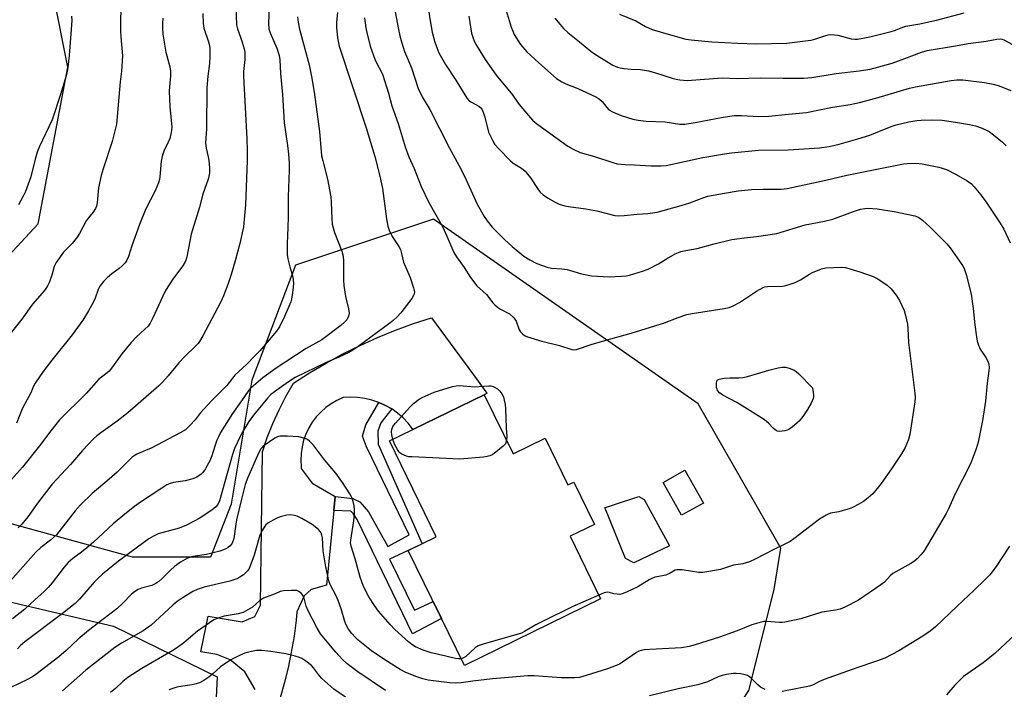
# Model space of a CAD drawing. Units: inches. Extents: x 1249769 to 1255769, y 561452 to 565452.
# Drawn here: x 1252871 to 1253194, y 563359 to 563579 of the extents above; entities that cross this region are included whole.
import ezdxf

# ---------------------------------------------------------------- set-up
doc = ezdxf.new("R2010")
doc.units = ezdxf.units.IN
doc.header["$MEASUREMENT"] = 0
for name, color, linetype in [('BLDG-Footprint', 5, 'Continuous'), ('CULTRL-Pad', 6, 'Continuous'), ('NTRL-Trees', 3, 'Continuous'), ('TRANS-Non Street Sidewalk', 7, 'Continuous'), ('TRANS-Road', 130, 'Continuous'), ('Undefined', 1, 'Continuous')]:
    doc.layers.add(name, color=color, linetype=linetype)

msp = doc.modelspace()

# ---------------------------------------------------------------- linework, layer by layer
at = {"layer": 'BLDG-Footprint', "elevation": 442.4}
msp.add_lwpolyline([(1253023.24, 563455.66), (1253032.73, 563436.23), (1253043.24, 563441.36), (1253050.69, 563426.09), (1253052.57, 563427.01), (1253059.35, 563413.12), (1253051.39, 563409.24), (1253061.41, 563388.72), (1253016.71, 563366.9), (1252998.33, 563404.55), (1253007.49, 563409.02), (1252992.13, 563440.48)], close=True, dxfattribs=at)
at = {"layer": 'CULTRL-Pad'}
for points in [[(1253095.11, 563420.14), (1253087.92, 563416.11), (1253081.89, 563426.86), (1253089.08, 563430.89)], [(1253084.01, 563406.14), (1253072.27, 563400.57), (1253069.57, 563401.96), (1253062.79, 563418.63), (1253063.36, 563418.81), (1253065.66, 563419.56), (1253073.93, 563422.25), (1253075.67, 563421.26)]]:
    msp.add_lwpolyline(points, close=True, dxfattribs=at)
at = {"layer": 'NTRL-Trees'}
msp.add_lwpolyline([(1252781.77, 563251.51), (1252749.5, 563239.97), (1252735.22, 563249.78), (1252723.85, 563255.91), (1252704.2, 563269.11), (1252661.95, 563348.9), (1252638.89, 563387.83), (1252641.48, 563411.41), (1252643.74, 563431.02), (1252661.84, 563435.55), (1252692.01, 563427.25), (1252757.63, 563412.92), (1252824.76, 563397.83), (1252901.69, 563379.73), (1252935.63, 563363.14), (1252934.13, 563331.46), (1252873.03, 563305.06)], close=True, dxfattribs=at)
for points in [[(1252847.5, 563480.05, 0), (1252876.91, 563511.73, 0), (1252886.72, 563563.02, 0), (1252876.91, 563612.04, 0), (1252849, 563641.46, 0)], [(1252836.18, 563269.61, 0), (1252879.93, 563290.73, 0), (1252910.1, 563289.98, 0), (1252939.51, 563294.5, 0), (1252953.09, 563320.15, 0), (1252965.16, 563349.56, 0), (1252995.33, 563353.33, 0), (1253041.34, 563350.32, 0), (1253070, 563343.53, 0), (1253098.66, 563341.27, 0), (1253109.97, 563358.61, 0), (1253118.27, 563391.8, 0), (1253120.53, 563405.38, 0), (1253093.4, 563452.67, 0), (1253006.64, 563513.24, 0), (1252961.39, 563498.15, 0), (1252947.06, 563460.44, 0), (1252940.27, 563419.71, 0), (1252933.48, 563402.36, 0), (1252907.83, 563402.36, 0), (1252864.09, 563414.43, 0)]]:
    msp.add_polyline3d(points, dxfattribs=at)
at = {"layer": 'TRANS-Non Street Sidewalk'}
msp.add_lwpolyline([(1252992.89, 563450.98), (1252989.28, 563446.44), (1252988.33, 563443.73), (1252988.48, 563439.43), (1253002.91, 563406.78), (1252998.34, 563404.54), (1252992.2, 563401.74), (1253000.37, 563384.98), (1253006.47, 563387.88), (1253009.2, 563382.28), (1252999.75, 563377.26), (1252981.61, 563414.72), (1252980.27, 563416.69), (1252979.5, 563417.47), (1252973.88, 563417.68), (1252974.34, 563422.24), (1252980.15, 563421.57), (1252982.46, 563420.57), (1252985.33, 563417.23), (1252991.59, 563405.85), (1252998.64, 563409.7), (1252984.66, 563438.53), (1252983.35, 563442.06), (1252984.37, 563445.76), (1252988.64, 563453.14), (1252990.82, 563452.16)], close=True, dxfattribs=at)
at = {"layer": 'TRANS-Road'}
msp.add_polyline3d([(1252948.14, 563358.98, 0), (1252944.75, 563364.74, 0), (1252939.94, 563368.69, 0), (1252935.49, 563370.49, 0), (1252930.24, 563371.31, 0), (1252932.74, 563383.03, 0), (1252943.81, 563381.18, 0), (1252947.97, 563382.89, 0), (1252949.91, 563386.6, 0), (1252950.46, 563436.91, 0), (1252952.07, 563441.59, 0), (1252953.9, 563446.19, 0), (1252955.94, 563450.71, 0), (1252958.19, 563455.12, 0), (1252960.64, 563459.42, 0), (1252965.93, 563462.82, 0), (1252971.35, 563466.03, 0), (1252976.88, 563469.04, 0), (1252982.52, 563471.84, 0), (1252988.26, 563474.43, 0), (1252994.09, 563476.81, 0), (1253000, 563478.97, 0), (1253005.98, 563480.91, 0), (1253021.22, 563460.1, 0), (1253023.75, 563456.65, 0), (1253024.15, 563456.11, 0), (1253023.24, 563455.66, 0), (1252999.86, 563444.25, 0), (1252999.75, 563444.43, 0), (1252998.28, 563446.31, 0), (1252996.63, 563448.04, 0), (1252994.83, 563449.6, 0), (1252992.89, 563450.98, 0), (1252990.82, 563452.16, 0), (1252988.64, 563453.14, 0), (1252986.38, 563453.9, 0), (1252984.06, 563454.45, 0), (1252981.7, 563454.76, 0), (1252979.31, 563454.84, 0), (1252976.93, 563454.7, 0), (1252974.93, 563453.8, 0), (1252973.03, 563452.71, 0), (1252971.25, 563451.44, 0), (1252969.61, 563449.98, 0), (1252968.12, 563448.38, 0), (1252966.8, 563446.62, 0), (1252965.67, 563444.75, 0), (1252964.73, 563442.77, 0), (1252964, 563440.7, 0), (1252963.48, 563438.57, 0), (1252963.17, 563436.4, 0), (1252963.09, 563434.21, 0), (1252963.23, 563432.02, 0), (1252963.22, 563431.48, 0), (1252964.51, 563429.75, 0), (1252966.82, 563426.67, 0), (1252974.34, 563422.24, 0), (1252973.88, 563417.68, 0), (1252971.45, 563393.16, 0), (1252966.44, 563391.81, 0), (1252964.13, 563389.69, 0), (1252961.77, 563384.41, 0), (1252961.53, 563381.77, 0), (1252960.85, 563376.51, 0), (1252959.97, 563371.28, 0), (1252958.89, 563366.09, 0), (1252957.62, 563360.94, 0), (1252956.15, 563355.85, 0)], dxfattribs=at)
at = {"layer": 'Undefined'}
for points, elevation in [([(1252993.53, 563584.15), (1252995, 563575.96), (1252995.55, 563573.36), (1252996.11, 563571.35), (1252997.11, 563568.21), (1252999.39, 563562.84), (1253001.62, 563556.03), (1253002.85, 563553.38), (1253005.37, 563549.14), (1253011.73, 563536.76), (1253015.63, 563529.52), (1253017.34, 563526.07), (1253020.95, 563518.12), (1253023.2, 563514.08), (1253024.18, 563512.63), (1253025.87, 563510.56), (1253029.89, 563506.59), (1253032.42, 563504.22), (1253036.23, 563501.14), (1253038.15, 563499.87), (1253040.48, 563498.65), (1253043.84, 563497.43), (1253045.27, 563497.19), (1253048.72, 563496.93), (1253050.4, 563496.71), (1253051.51, 563496.43), (1253055.1, 563495.27), (1253058.37, 563494.69), (1253064.16, 563494.31), (1253068.29, 563494.52), (1253069.76, 563494.66), (1253070.91, 563494.88), (1253075.1, 563496.19), (1253077.03, 563496.87), (1253080.38, 563498.57), (1253083.06, 563500.22), (1253085.86, 563501.82), (1253086.91, 563502.34), (1253087.7, 563502.61), (1253089.33, 563502.96), (1253093.02, 563503.56), (1253098.62, 563505.12), (1253104.4, 563506.6), (1253108.56, 563507.15), (1253112.5, 563507.51), (1253119.19, 563508.56), (1253128.51, 563511.37), (1253134.81, 563512.62), (1253137.54, 563513.24), (1253144, 563515.66), (1253146.69, 563516.5), (1253148.03, 563516.73), (1253149.1, 563516.83), (1253152.14, 563516.65), (1253157.73, 563515.7), (1253164.46, 563514.29), (1253165.3, 563514.02), (1253165.81, 563513.76), (1253166.98, 563512.87), (1253169.4, 563510.67), (1253174.9, 563505.17), (1253176.01, 563503.84), (1253179.06, 563499.49), (1253180.04, 563498.02), (1253180.59, 563497.01), (1253181.3, 563495.13), (1253182.96, 563488.66), (1253183.58, 563483.98), (1253184.11, 563478.56), (1253184.66, 563474.6), (1253184.93, 563473.21), (1253185.36, 563471.88), (1253185.9, 563470.6), (1253187.76, 563467.81), (1253188.39, 563466.65), (1253188.74, 563465.67), (1253188.83, 563464.61), (1253188.76, 563463.5), (1253188.15, 563459.41), (1253187.65, 563453.5), (1253186.7, 563447.18), (1253185.21, 563440.08), (1253184.55, 563437.88), (1253183.08, 563433.83), (1253182.52, 563432.5), (1253177.74, 563423.12), (1253175.52, 563418.28), (1253174.69, 563416.73), (1253167.56, 563404.5), (1253166.48, 563403.13), (1253165.26, 563401.88), (1253164.4, 563401.12), (1253163.17, 563400.33), (1253157.28, 563396.98), (1253156.42, 563396.27), (1253154.49, 563394.18), (1253153.36, 563393.28), (1253145.94, 563388.31), (1253141.51, 563385.98), (1253139.95, 563385.33), (1253138.4, 563384.96), (1253133.94, 563384.31), (1253127.05, 563382.2), (1253121.86, 563381.08), (1253120.99, 563380.98), (1253120.11, 563380.98), (1253115.79, 563381.33), (1253114.94, 563381.28), (1253114.1, 563381.11), (1253111.05, 563380.17), (1253106.22, 563378.19), (1253100.4, 563376.17), (1253092.45, 563373.63), (1253090.47, 563373.09), (1253087.93, 563372.69), (1253077.52, 563372.13), (1253075.83, 563371.99), (1253074.73, 563371.81), (1253073.93, 563371.54), (1253073.17, 563371.14), (1253068.61, 563367.93), (1253067.6, 563367.33), (1253066.55, 563366.82), (1253063.62, 563365.77), (1253056.7, 563363.54), (1253054.44, 563362.94), (1253052.82, 563362.76), (1253048.48, 563362.85), (1253039.56, 563363.43), (1253037.53, 563363.47), (1253031.24, 563362.87), (1253025.97, 563362.51), (1253019.52, 563361.77), (1253015.68, 563361.2), (1253013.81, 563361.06), (1253011.81, 563361.19), (1253004.89, 563362.04), (1253003.06, 563362.47), (1253001.15, 563363.11), (1252997.55, 563364.52), (1252995.62, 563365.52), (1252990.59, 563368.73), (1252986.22, 563371.68), (1252981.94, 563375.11), (1252980.91, 563376.11), (1252979.78, 563377.4), (1252978.73, 563378.75), (1252977.95, 563380.22), (1252977.55, 563381.28), (1252976.34, 563385.43), (1252975.37, 563388.13), (1252974.7, 563389.72), (1252972.76, 563393.42), (1252972.28, 563394.62), (1252971.29, 563399.16), (1252970.92, 563401.21), (1252970.45, 563404.47), (1252970.18, 563408.73), (1252970.01, 563409.56), (1252969.72, 563410.34), (1252969.43, 563410.81), (1252968.84, 563411.44), (1252966.79, 563413.12), (1252965.54, 563413.91), (1252963.43, 563415.02), (1252961.83, 563415.79), (1252961, 563416.05), (1252959.6, 563416.22), (1252958.47, 563416.16), (1252956.3, 563415.58), (1252954.99, 563415.02), (1252952.24, 563413.48), (1252951.58, 563412.96), (1252951.23, 563412.54), (1252950.36, 563411.11), (1252949.65, 563409.56), (1252947.75, 563403.08), (1252946.36, 563399.26), (1252945.98, 563398.48), (1252945.55, 563397.85), (1252944.84, 563397.08), (1252944.23, 563396.57), (1252943.05, 563395.82), (1252942.06, 563395.31), (1252939.82, 563394.51), (1252931.35, 563392.5), (1252929.06, 563391.83), (1252927.65, 563391.1), (1252924.51, 563389.17), (1252922.53, 563387.83), (1252921.2, 563386.78), (1252915.29, 563381.24), (1252913.96, 563380.1), (1252911.38, 563378.27), (1252904.22, 563374.13), (1252902.1, 563372.71), (1252892.54, 563365.27), (1252884.87, 563358.59)], 440), ([(1253004.65, 563584.07), (1253005.46, 563578.27), (1253006.15, 563574.53), (1253007, 563571.22), (1253008.35, 563567.73), (1253010.54, 563563.97), (1253013.93, 563558.78), (1253016.83, 563553.95), (1253017.64, 563552.75), (1253018.19, 563552.16), (1253018.85, 563551.67), (1253021.46, 563550.25), (1253022.11, 563549.7), (1253022.45, 563549.27), (1253022.91, 563548.29), (1253023.36, 563546.98), (1253024.27, 563543.13), (1253024.67, 563541.78), (1253026.01, 563538.95), (1253026.72, 563537.73), (1253027.86, 563536.38), (1253031.81, 563532.34), (1253032.75, 563531.64), (1253035.51, 563529.92), (1253036.65, 563528.95), (1253038.44, 563526.73), (1253040.91, 563522.94), (1253041.62, 563522.11), (1253042.61, 563521.16), (1253043.96, 563520.18), (1253046.47, 563518.8), (1253047.77, 563518.19), (1253049.71, 563517.55), (1253050.84, 563517.33), (1253056.58, 563516.56), (1253060.11, 563515.95), (1253066.03, 563514.43), (1253067.15, 563514.34), (1253069.12, 563514.38), (1253073.37, 563514.84), (1253076.88, 563515.03), (1253079.94, 563515.51), (1253087.87, 563517.71), (1253090.64, 563518.61), (1253095.25, 563520.34), (1253096.59, 563520.74), (1253098.3, 563521.1), (1253102.04, 563521.78), (1253106.48, 563522.47), (1253110.89, 563522.97), (1253114.76, 563523.11), (1253120.67, 563523.09), (1253122.59, 563523.3), (1253135.24, 563526.04), (1253142.15, 563527.65), (1253160.77, 563531.38), (1253161.93, 563531.48), (1253164.84, 563531.54), (1253166.82, 563531.4), (1253172.32, 563530.28), (1253174.82, 563529.47), (1253177.97, 563527.87), (1253181.58, 563525.77), (1253183.01, 563524.79), (1253183.94, 563523.85), (1253186.12, 563521.16), (1253187.81, 563518.85), (1253192.43, 563511.94), (1253193.6, 563509.9), (1253195.75, 563505.46)], 438), ([(1252952.69, 563582.89), (1252952.48, 563577.37), (1252952.57, 563575.68), (1252953.01, 563574.33), (1252955.22, 563569.31), (1252955.96, 563566.84), (1252956.21, 563565.44), (1252956.47, 563560.95), (1252957.06, 563554.13), (1252957.61, 563544.81), (1252958.69, 563537.34), (1252959.01, 563534.53), (1252959.22, 563531.75), (1252959.28, 563529.23), (1252958.91, 563520.7), (1252958.97, 563514.01), (1252958.87, 563510.47), (1252958.6, 563505.27), (1252958.63, 563501.59), (1252958.84, 563500.17), (1252959.43, 563497.63), (1252960.51, 563494.33), (1252960.72, 563492.22), (1252960.62, 563490.78), (1252960.29, 563488.42), (1252960.03, 563486.95), (1252959.79, 563486.13), (1252957.76, 563481.25), (1252956.06, 563477.91), (1252955.16, 563476.44), (1252949.62, 563470.08), (1252948.05, 563468.41), (1252945.42, 563465.72), (1252941.45, 563462.11), (1252938.78, 563458.72), (1252933.93, 563453.77), (1252930.08, 563449.55), (1252928.4, 563447.4), (1252926.66, 563445.53), (1252925.21, 563444.17), (1252923.48, 563443.1), (1252914.22, 563438.25), (1252909.32, 563436.17), (1252908.44, 563435.64), (1252907.81, 563435.13), (1252902.87, 563430.26), (1252900.19, 563427.92), (1252894.64, 563423.28), (1252890.85, 563419.58), (1252889.11, 563417.59), (1252882.94, 563409.74), (1252881.02, 563407.98), (1252877.81, 563405.51), (1252876.19, 563403.97), (1252862.77, 563388.89)], 448), ([(1252930.93, 563580.65), (1252931.02, 563577.36), (1252931.31, 563575.9), (1252932.78, 563571.4), (1252933.1, 563570.12), (1252933.22, 563569.01), (1252933.27, 563566.43), (1252933.17, 563564.23), (1252932.55, 563560.08), (1252932.24, 563556.44), (1252932.1, 563543), (1252931.84, 563538.18), (1252931.99, 563536.46), (1252932.71, 563533.61), (1252932.91, 563532.44), (1252933.09, 563530.07), (1252933.08, 563528.29), (1252932.65, 563526.37), (1252930.93, 563521.37), (1252929.82, 563517.18), (1252927.14, 563508.28), (1252926.64, 563505.96), (1252925.71, 563500.87), (1252925.38, 563499.77), (1252925.05, 563498.99), (1252924.31, 563497.8), (1252921.11, 563493.58), (1252918.74, 563489.86), (1252917.8, 563488), (1252914.58, 563480.9), (1252913.62, 563479.11), (1252912.98, 563478.18), (1252911.85, 563477), (1252909.05, 563474.55), (1252907.43, 563472.78), (1252904.42, 563469.08), (1252901.31, 563464.79), (1252900.22, 563463.42), (1252899.58, 563462.82), (1252897.69, 563461.42), (1252896.73, 563460.61), (1252892.63, 563456.03), (1252883.98, 563447.39), (1252881.06, 563443.86), (1252877.4, 563438.91), (1252871.76, 563431.85), (1252864.53, 563423.66)], 452), ([(1252904.06, 563582.23), (1252903.89, 563578.17), (1252903.95, 563575.03), (1252904.04, 563573.03), (1252904.56, 563566.77), (1252904.23, 563561.74), (1252903.83, 563558.26), (1252902.62, 563544.37), (1252901.24, 563538.74), (1252898.24, 563529.77), (1252897.6, 563527.52), (1252896.7, 563523.46), (1252896.43, 563519.9), (1252896.26, 563518.56), (1252896.03, 563517.51), (1252895.74, 563516.73), (1252895, 563515.51), (1252893.46, 563513.7), (1252892.7, 563512.64), (1252890.53, 563508.55), (1252889.76, 563507.32), (1252888.11, 563505.27), (1252885.2, 563502.36), (1252882.82, 563498.96), (1252882.19, 563497.65), (1252881.39, 563494.84), (1252880.63, 563492.66), (1252880.05, 563491.34), (1252879.32, 563490.22), (1252878.3, 563488.94), (1252875.04, 563485.36), (1252871.54, 563480.42), (1252866.75, 563474.37)], 456), ([(1252975.09, 563581.01), (1252974.75, 563577.8), (1252974.81, 563576.09), (1252975.1, 563572.68), (1252975.66, 563569.95), (1252984.49, 563543.16), (1252987.34, 563533.82), (1252989.05, 563527.27), (1252989.89, 563523.26), (1252991.16, 563513.31), (1252991.58, 563510.97), (1252992.08, 563509.65), (1252993.06, 563507.58), (1252995.25, 563504.23), (1252995.75, 563503.24), (1252996.12, 563501.99), (1252996.74, 563499.1), (1252998.94, 563494.06), (1253000.09, 563490.7), (1253000.3, 563489.86), (1253000.34, 563489.3), (1253000.15, 563488.44), (1252999.44, 563487.23), (1252995.92, 563482.56), (1252994.59, 563481.05), (1252993.35, 563479.94), (1252992.27, 563479.1), (1252981.89, 563471.42), (1252980.19, 563470.27), (1252978.86, 563469.55), (1252975.52, 563467.97), (1252971.22, 563466.11), (1252961.26, 563461.32), (1252958.99, 563459.9), (1252954.43, 563456.6), (1252953.27, 563455.69), (1252952.11, 563454.56), (1252947.51, 563448.9), (1252946.05, 563446.84), (1252945.02, 563445.24), (1252943.87, 563443.24), (1252942.29, 563440.06), (1252941.38, 563438.01), (1252940.69, 563436.02), (1252936.46, 563420.81), (1252935.91, 563419.65), (1252935.25, 563418.86), (1252933.88, 563417.8), (1252929.78, 563415.08), (1252928.15, 563414.16), (1252925.6, 563412.91), (1252923.15, 563411.94), (1252916.32, 563410.01), (1252914.74, 563409.32), (1252913.27, 563408.35), (1252903.33, 563401.02), (1252898.07, 563396.78), (1252896.51, 563395.42), (1252895.3, 563394.15), (1252890.48, 563388.58), (1252889.02, 563387.17), (1252884.95, 563383.87), (1252872.55, 563374.59), (1252871.16, 563373.46), (1252870.16, 563372.29)], 444), ([(1252941.75, 563582.91), (1252942.01, 563576.95), (1252942.33, 563575.61), (1252943.35, 563572.91), (1252943.88, 563571.28), (1252944.5, 563569.08), (1252944.69, 563567.95), (1252944.72, 563565.58), (1252944.33, 563561.68), (1252944.29, 563560.12), (1252945.42, 563539.58), (1252945.49, 563535.89), (1252945.47, 563532.44), (1252944.98, 563517.94), (1252944.24, 563510.75), (1252943.05, 563505.19), (1252941.54, 563499.51), (1252940.27, 563495.08), (1252939.15, 563491.78), (1252937.76, 563488.1), (1252936.81, 563486.11), (1252930.9, 563474.97), (1252929.87, 563473.15), (1252929.38, 563472.49), (1252928.62, 563471.67), (1252924.88, 563468.08), (1252923.11, 563466.06), (1252919.62, 563461.85), (1252917.7, 563459.72), (1252916.49, 563458.52), (1252906.31, 563449.69), (1252902.89, 563447.03), (1252897.44, 563443.19), (1252896.13, 563442.14), (1252895.1, 563441.15), (1252891.52, 563437.39), (1252887.5, 563432.72), (1252881.51, 563426.33), (1252877.05, 563420.56), (1252873.58, 563415.6), (1252871.61, 563413.18), (1252870.43, 563412.04)], 450), ([(1253030.12, 563582.69), (1253032.07, 563576.18), (1253032.57, 563574.82), (1253033.05, 563573.76), (1253035.12, 563570.5), (1253037.25, 563568.07), (1253041.11, 563564.46), (1253046.97, 563559.39), (1253048.7, 563558.27), (1253049.99, 563557.57), (1253053.92, 563556.08), (1253060.08, 563553.23), (1253061.05, 563552.6), (1253061.9, 563551.85), (1253063.4, 563549.79), (1253064.08, 563549.11), (1253065.28, 563548.43), (1253068.14, 563547.24), (1253072.02, 563546.02), (1253073.72, 563545.66), (1253076.35, 563545.38), (1253082.59, 563545.16), (1253087.35, 563544.4), (1253088.98, 563544.42), (1253092.43, 563544.9), (1253101.64, 563546.71), (1253105.28, 563547.17), (1253107.58, 563547.25), (1253113.31, 563546.93), (1253116.59, 563546.96), (1253123.05, 563547.68), (1253128.97, 563548.19), (1253137.42, 563549.98), (1253143.29, 563550.86), (1253146.31, 563551.44), (1253151.72, 563552.92), (1253162.67, 563556.14), (1253164.68, 563556.66), (1253176.37, 563558.75), (1253178.21, 563558.96), (1253180.24, 563558.87), (1253187.33, 563558.05), (1253190.1, 563557.53), (1253191.76, 563557.01), (1253195.91, 563555.37)], 434), ([(1253067.63, 563580.49), (1253073, 563578.25), (1253076.17, 563576.38), (1253078.34, 563575.44), (1253083.56, 563573.84), (1253089.4, 563572.23), (1253091.13, 563571.98), (1253097.93, 563571.36), (1253106.41, 563570.94), (1253112.37, 563570.75), (1253122.47, 563570.99), (1253130.32, 563571.88), (1253131.67, 563572.24), (1253135.22, 563573.4), (1253136.08, 563573.62), (1253136.94, 563573.74), (1253138.07, 563573.69), (1253139.19, 563573.52), (1253143.59, 563572.34), (1253144.74, 563572.21), (1253145.61, 563572.25), (1253149.69, 563573.02), (1253156.66, 563574.71), (1253158.16, 563575.17), (1253160.51, 563576.14), (1253161.55, 563576.48), (1253166.12, 563577.25), (1253171.57, 563578.44), (1253180.69, 563580.92)], 430), ([(1252962.04, 563579.55), (1252962.17, 563577.84), (1252962.64, 563575.55), (1252965.8, 563563.83), (1252966.58, 563560.02), (1252967.41, 563554.87), (1252969.16, 563541.93), (1252969.89, 563533.97), (1252970.25, 563532.3), (1252971.83, 563526.3), (1252972.92, 563520.55), (1252973.05, 563518.82), (1252973.21, 563513.3), (1252973.41, 563511.59), (1252974.08, 563508.9), (1252976.53, 563502.68), (1252976.99, 563501.1), (1252977.12, 563499.46), (1252977.07, 563493.19), (1252977.16, 563491.48), (1252977.73, 563487.84), (1252978.68, 563483.86), (1252978.9, 563482.44), (1252978.73, 563481.4), (1252978.16, 563480.21), (1252977.44, 563479.4), (1252976.19, 563478.32), (1252969.98, 563473.68), (1252964.88, 563470.78), (1252954.97, 563464.35), (1252950.65, 563461.14), (1252947.52, 563458.62), (1252946.47, 563457.67), (1252945.76, 563456.78), (1252943.66, 563453.64), (1252940.66, 563449.48), (1252936.78, 563443.23), (1252936.15, 563442.04), (1252935.59, 563440.7), (1252934.87, 563438.73), (1252933.86, 563435.56), (1252933.2, 563433.98), (1252932.42, 563432.4), (1252931.82, 563431.39), (1252930.96, 563430.2), (1252930.35, 563429.61), (1252928.97, 563428.65), (1252927.67, 563428.08), (1252925.16, 563427.43), (1252921.3, 563426.83), (1252920.23, 563426.52), (1252919.17, 563426.06), (1252917.46, 563425.06), (1252910.48, 563420.39), (1252908.56, 563419), (1252905.35, 563416.48), (1252901.52, 563413.26), (1252895.07, 563407.33), (1252892.89, 563405.46), (1252891.11, 563404), (1252888.27, 563401.9), (1252886.79, 563400.63), (1252885.43, 563399.14), (1252881.5, 563393.91), (1252880.2, 563392.43), (1252878.82, 563391.03), (1252875.94, 563388.47), (1252872.55, 563385.3), (1252868.53, 563382.2)], 446), ([(1252917.83, 563579.09), (1252917.69, 563577.4), (1252917.67, 563575.75), (1252917.86, 563573.85), (1252918.83, 563568.03), (1252920.11, 563563.21), (1252920.39, 563561.8), (1252920.38, 563560.2), (1252919.97, 563556.59), (1252919.94, 563555.18), (1252920.17, 563550.12), (1252920.73, 563543.36), (1252920.58, 563541.67), (1252920.09, 563539.71), (1252919.58, 563538.49), (1252918.12, 563535.49), (1252917.68, 563534.18), (1252917.33, 563532.26), (1252916.87, 563527.1), (1252916.71, 563526.26), (1252916.38, 563525.17), (1252915.36, 563522.49), (1252912.3, 563516.61), (1252910.13, 563511.49), (1252907.63, 563504.43), (1252906.58, 563500.94), (1252905.93, 563499.51), (1252905.48, 563498.86), (1252904.53, 563497.92), (1252903.47, 563497.04), (1252901.06, 563495.27), (1252899.6, 563493.98), (1252898.42, 563492.81), (1252897.19, 563491.29), (1252896.59, 563490.15), (1252895.65, 563487.33), (1252895.1, 563486.06), (1252893.48, 563483.12), (1252891.55, 563480.13), (1252888.11, 563475.33), (1252881.4, 563467), (1252878.61, 563463.24), (1252875.92, 563459.42), (1252875.39, 563458.41), (1252874.5, 563456.29), (1252871.84, 563451.23), (1252869.84, 563446.29)], 454), ([(1252887.85, 563579.82), (1252887.95, 563578.39), (1252887.7, 563573.98), (1252887.15, 563566.88), (1252886.53, 563562.18), (1252886.07, 563560.18), (1252884.31, 563554.06), (1252881.48, 563545.75), (1252877.3, 563536.8), (1252876.62, 563535.2), (1252875.96, 563532.9), (1252874.54, 563527.13), (1252872.74, 563522.29), (1252872.02, 563520.72), (1252870.53, 563517.93)], 458), ([(1252983.96, 563579.21), (1252984.37, 563575.94), (1252984.8, 563573.92), (1252985.92, 563569.65), (1252987.34, 563565.72), (1252988.03, 563564.24), (1252989.39, 563561.67), (1252989.93, 563560.43), (1252991.79, 563554.55), (1252992.93, 563550.41), (1252994.98, 563544.61), (1252997.27, 563536.89), (1252998.5, 563533.69), (1253000.26, 563529.88), (1253002.57, 563523.96), (1253005.05, 563518.64), (1253009.66, 563510.65), (1253010.98, 563507.69), (1253012.56, 563503.77), (1253013.3, 563502.27), (1253014.18, 563500.82), (1253016.68, 563497.34), (1253018.68, 563494.05), (1253020.8, 563491.39), (1253024.01, 563488.51), (1253026.09, 563485.77), (1253026.67, 563485.13), (1253027.56, 563484.38), (1253028.52, 563483.72), (1253031.5, 563482.2), (1253032.75, 563481.1), (1253033.27, 563480.44), (1253033.68, 563479.72), (1253034.65, 563476.9), (1253035.11, 563476.24), (1253035.93, 563475.46), (1253036.64, 563474.98), (1253037.42, 563474.62), (1253042.15, 563473.16), (1253047.88, 563471.81), (1253051.96, 563470.51), (1253052.74, 563470.4), (1253053.53, 563470.5), (1253058.32, 563472.09), (1253062.83, 563473.48), (1253071.44, 563475.85), (1253082.4, 563479.28), (1253086.86, 563481), (1253089.65, 563481.94), (1253091.38, 563482.29), (1253101.91, 563483.9), (1253103.62, 563484.26), (1253104.92, 563484.79), (1253106.91, 563485.85), (1253112.48, 563489.6), (1253114.77, 563490.82), (1253115.31, 563491), (1253116.09, 563491.12), (1253121.08, 563491.3), (1253122.2, 563491.49), (1253123.57, 563491.86), (1253125.17, 563492.47), (1253126.99, 563493.31), (1253129.91, 563495.2), (1253130.93, 563495.72), (1253133.86, 563496.91), (1253135.26, 563497.24), (1253140.28, 563497.45), (1253141.73, 563497.34), (1253143.12, 563496.98), (1253146.41, 563495.94), (1253150.74, 563494.44), (1253152.27, 563493.68), (1253155.37, 563491.55), (1253156.65, 563490.34), (1253158.38, 563488.35), (1253159.41, 563486.54), (1253160.97, 563483.3), (1253161.43, 563481.63), (1253162.02, 563478.78), (1253162.17, 563477.36), (1253162.43, 563472.74), (1253164.44, 563456.19), (1253164.54, 563454.72), (1253164.42, 563453.27), (1253162.86, 563442.61), (1253162.38, 563440.98), (1253161.28, 563438.34), (1253160.12, 563436.31), (1253156.86, 563431.37), (1253153.42, 563426.54), (1253150.63, 563423.1), (1253149.17, 563421.79), (1253147.61, 563420.59), (1253146.1, 563419.74), (1253144.01, 563418.71), (1253142.92, 563418.26), (1253140.65, 563417.53), (1253139.5, 563417.25), (1253136.84, 563416.77), (1253136.06, 563416.51), (1253135.33, 563416.15), (1253133.23, 563414.79), (1253124.76, 563408.36), (1253123.56, 563407.55), (1253122.07, 563406.73), (1253118.19, 563404.91), (1253112.07, 563401.68), (1253110.26, 563400.88), (1253108.1, 563400.22), (1253105.01, 563399.81), (1253100.75, 563398.39), (1253094.98, 563397.35), (1253093.57, 563397.37), (1253088.13, 563398.18), (1253087.25, 563398.26), (1253086.41, 563398.23), (1253085.9, 563398.08), (1253084.26, 563397.12), (1253082.76, 563396.49), (1253081.69, 563396.21), (1253079.21, 563395.8), (1253078.41, 563395.54), (1253077.37, 563395), (1253073.56, 563392.7), (1253069.86, 563390.89), (1253068.51, 563390.34), (1253067.69, 563390.18), (1253066.87, 563390.21), (1253065.77, 563390.4), (1253064.29, 563390.83), (1253063.66, 563390.91), (1253062.58, 563390.68), (1253060.81, 563389.94)], 442), ([(1253018.18, 563579.77), (1253019.05, 563574.19), (1253019.45, 563572.86), (1253020.08, 563571.34), (1253020.95, 563569.81), (1253023.58, 563565.58), (1253027.19, 563560.46), (1253032.54, 563553.99), (1253034.35, 563551.3), (1253035.21, 563550.2), (1253039.11, 563545.74), (1253039.94, 563544.96), (1253040.85, 563544.26), (1253050.61, 563537.13), (1253052.36, 563536.17), (1253054.69, 563535.13), (1253059.36, 563533.8), (1253065.39, 563531.78), (1253066.8, 563531.4), (1253069.46, 563531.11), (1253072.57, 563531.04), (1253077.93, 563530.73), (1253081.17, 563530.69), (1253082.91, 563530.85), (1253094.91, 563533.42), (1253102, 563534.67), (1253104.3, 563534.97), (1253113.17, 563535.8), (1253122.93, 563535.96), (1253133.14, 563536.57), (1253136.4, 563537), (1253139.67, 563537.8), (1253145.73, 563539.55), (1253149.65, 563540.8), (1253151.59, 563541.49), (1253156.75, 563543.63), (1253158.34, 563544.17), (1253162.54, 563545.18), (1253165.11, 563545.59), (1253166.56, 563545.74), (1253169.8, 563545.84), (1253173.47, 563545.67), (1253177.85, 563545.07), (1253182.4, 563544.27), (1253184.38, 563543.82), (1253186.58, 563543.11), (1253188.87, 563541.94), (1253190.29, 563540.93), (1253193.23, 563538.51), (1253194.45, 563537.25)], 436), ([(1253046.41, 563579.13), (1253048.09, 563577.03), (1253049.25, 563575.75), (1253050.69, 563574.42), (1253054.51, 563571.39), (1253058.25, 563568.27), (1253059.44, 563567.43), (1253063.42, 563564.93), (1253065.45, 563563.74), (1253066.97, 563563.05), (1253067.77, 563562.85), (1253069.17, 563562.65), (1253071.44, 563562.43), (1253074.53, 563562.27), (1253077.11, 563561.84), (1253079.1, 563561.36), (1253082.44, 563560.19), (1253084.87, 563559.46), (1253086.23, 563559.1), (1253087.38, 563558.92), (1253089.74, 563558.75), (1253091.2, 563558.79), (1253101.25, 563559.56), (1253106.24, 563559.4), (1253113.69, 563559.62), (1253121.32, 563559.44), (1253128.09, 563559.44), (1253130.67, 563559.66), (1253138.69, 563561.02), (1253146.18, 563561.89), (1253149.79, 563562.44), (1253152.68, 563563.13), (1253156.97, 563564.41), (1253161.23, 563565.92), (1253166.66, 563567.98), (1253168.54, 563568.57), (1253177.78, 563570.08), (1253181.99, 563570.88), (1253187.9, 563571.54), (1253191.34, 563572.25), (1253192.46, 563572.34), (1253193.14, 563572.22), (1253193.63, 563572.04), (1253196.46, 563570.49)], 432), ([(1252993.25, 563441.02), (1252992.92, 563442.47), (1252992.82, 563443.55), (1252992.91, 563444.25), (1252993.31, 563445.18), (1252994.09, 563446.27), (1252998.79, 563451.57), (1253000.06, 563452.77), (1253001.91, 563454.14), (1253002.89, 563454.74), (1253006.84, 563456.49), (1253012.87, 563458.39), (1253013.98, 563458.61), (1253015.1, 563458.67), (1253020.09, 563458.23), (1253024.71, 563458.57), (1253025.4, 563458.54), (1253026.19, 563458.35), (1253026.84, 563458.07), (1253027.57, 563457.57), (1253028.36, 563456.81), (1253029, 563455.93), (1253029.51, 563454.99), (1253029.81, 563453.9), (1253030.05, 563452.49), (1253030.2, 563451.05), (1253030.43, 563444.83), (1253030.62, 563442), (1253030.54, 563440.72)], 444), ([(1253015.65, 563369.08), (1253014.92, 563369.05), (1253013.77, 563369.2), (1253010.59, 563369.87), (1253005.83, 563371.01), (1253003.19, 563371.83), (1253000.68, 563372.96), (1252999.5, 563373.71), (1252998.39, 563374.59), (1252993.95, 563378.62), (1252992.37, 563380.3), (1252988.61, 563384.66), (1252987.23, 563386.49), (1252985.39, 563389.33), (1252984.59, 563390.81), (1252983.52, 563393.08), (1252982.56, 563395.83), (1252980.88, 563401.86), (1252979.6, 563406.03), (1252979.42, 563407.12), (1252979.44, 563407.96), (1252980.45, 563414.32), (1252980.67, 563416.6), (1252980.73, 563418.02), (1252980.59, 563419.17), (1252980.24, 563420.6), (1252979.77, 563421.93), (1252979.17, 563423.17), (1252976.8, 563426.86), (1252974.61, 563429.92), (1252970.84, 563434.26), (1252967.25, 563439.12), (1252965.94, 563440.47), (1252965.31, 563440.92), (1252964.56, 563441.25), (1252962.42, 563441.81), (1252958.58, 563442.03), (1252956.24, 563442.01), (1252955.48, 563441.82), (1252954.57, 563441.39), (1252950.74, 563438.74), (1252950.35, 563438.37), (1252949.88, 563437.76), (1252948.84, 563435.77), (1252945.69, 563428.54), (1252944.86, 563426.18), (1252943.6, 563421.39), (1252942.04, 563414.61), (1252941.77, 563413.16), (1252941.15, 563408.48), (1252940.58, 563406.93), (1252939.96, 563406.05), (1252939.28, 563405.54), (1252938.52, 563405.11), (1252937.75, 563404.76), (1252936.49, 563404.34), (1252932.12, 563403.25), (1252927.72, 563402.64), (1252926.94, 563402.43), (1252925.95, 563402.03), (1252923.64, 563400.69), (1252921.68, 563399.31), (1252920.29, 563398.07), (1252917.62, 563395.34), (1252916.52, 563394.4), (1252915.58, 563393.73), (1252914.25, 563393.11), (1252910.86, 563392.24), (1252909.78, 563391.75), (1252908.49, 563390.99), (1252907.57, 563390.26), (1252904.69, 563387.29), (1252902.79, 563385.47), (1252898.1, 563381.98), (1252893.45, 563378.34), (1252890.11, 563375.46), (1252886.13, 563371.8), (1252883.69, 563369.68), (1252876.22, 563363.95), (1252875.05, 563363.17), (1252873.49, 563362.3), (1252867.98, 563359.65)], 442), ([(1253030.54, 563440.72), (1253030.16, 563439.6), (1253029.47, 563438.75), (1253026.5, 563436.43), (1253025.79, 563435.95), (1253025.04, 563435.56), (1253024.2, 563435.34), (1253023.02, 563435.19), (1253015.25, 563434.56), (1252999.44, 563435.24), (1252998.55, 563435.32), (1252997.72, 563435.5), (1252996.24, 563436.16), (1252995.58, 563436.6), (1252995.2, 563436.98), (1252994.74, 563437.68), (1252993.96, 563439.21), (1252993.25, 563441.02)], 444), ([(1253195.52, 563405.95), (1253191.16, 563399.35), (1253189.02, 563396.57), (1253187.58, 563395.07), (1253183.93, 563391.55), (1253178.32, 563386.36), (1253171.22, 563379.53), (1253169.45, 563378.08), (1253167.06, 563376.43), (1253159.23, 563371.63), (1253154.59, 563369.24), (1253151.89, 563368.26), (1253145.44, 563366.13), (1253134.73, 563362.31), (1253133.4, 563361.74), (1253130.94, 563360.41), (1253129.92, 563360.03), (1253120.95, 563358.36)], 438), ([(1252990.81, 563358.69), (1252981.73, 563364.74), (1252978.24, 563367.43), (1252976.76, 563368.83), (1252974.6, 563371.21), (1252970.62, 563375.93), (1252969.58, 563377.27), (1252968.44, 563379.11), (1252965.42, 563385), (1252964.88, 563386.3), (1252964.05, 563389.36), (1252963.79, 563389.85), (1252963.29, 563390.49), (1252962.48, 563391.17), (1252961.73, 563391.42), (1252960.01, 563391.48), (1252957.38, 563391.36), (1252956.28, 563391.15), (1252954.63, 563390.38), (1252950.85, 563388.97), (1252949.68, 563388.17), (1252947.18, 563385.97), (1252945.7, 563385.06), (1252944.16, 563384.27), (1252942.53, 563383.82), (1252937.95, 563383.07), (1252935.83, 563382.37), (1252934.55, 563381.79), (1252929.25, 563378.11), (1252924.71, 563374.32), (1252922.6, 563372.77), (1252921.12, 563371.82), (1252910.98, 563365.84), (1252906.37, 563362.87), (1252904.75, 563361.59), (1252902.25, 563359.26), (1252900.63, 563357.97)], 438), ([(1253060.81, 563389.94), (1253052.07, 563386.05), (1253042.53, 563381.42), (1253040.18, 563380.21), (1253036.47, 563378.02), (1253035.42, 563377.51), (1253022.91, 563373.87), (1253021.26, 563373.26), (1253020.29, 563372.6), (1253017.18, 563369.81), (1253016.45, 563369.34), (1253015.65, 563369.08)], 442), ([(1253197.56, 563377.24), (1253190.67, 563370.75), (1253186.91, 563367.73), (1253180.43, 563363.21), (1253177.57, 563360.38), (1253174.83, 563357.26)], 436), ([(1252977.78, 563356.52), (1252973.92, 563359.07), (1252971.89, 563360.8), (1252969.94, 563362.61), (1252969.18, 563363.5), (1252967.27, 563366.1), (1252966.56, 563366.9), (1252964.68, 563368.32), (1252963.43, 563369.13), (1252962.66, 563369.53), (1252961.27, 563369.96), (1252958.12, 563370.66), (1252953.24, 563371.5), (1252950.31, 563371.77), (1252948.56, 563371.78), (1252946.9, 563371.5), (1252944.73, 563370.92), (1252943.18, 563370.22), (1252940.16, 563368.66), (1252938.45, 563367.61), (1252936.76, 563366.39), (1252934.23, 563364.1), (1252932.92, 563363.04), (1252931.23, 563361.92), (1252929.83, 563361.19), (1252928.81, 563360.82), (1252927.42, 563360.5), (1252923.61, 563359.99), (1252922.45, 563359.77), (1252919.75, 563358.84)], 436), ([(1253115.32, 563358.95), (1253113.88, 563359.76), (1253113, 563360.48), (1253110.71, 563362.81), (1253110.26, 563363.18), (1253109.62, 563363.55), (1253108.79, 563363.81), (1253107.34, 563364.07), (1253105.88, 563364.23), (1253105, 563364.21), (1253102.68, 563363.9), (1253101.26, 563363.59), (1253099.96, 563363.1), (1253096.44, 563361.51), (1253093.25, 563360.53), (1253086.86, 563359.18), (1253077.48, 563356.93)], 438)]:
    msp.add_lwpolyline(points, dxfattribs=dict(at, elevation=elevation))
at = {"layer": 'Undefined', "elevation": 444}
msp.add_lwpolyline([(1253120.11, 563443.6), (1253119.32, 563443.7), (1253118.63, 563444.09), (1253118, 563444.65), (1253116.5, 563446.28), (1253115.13, 563447.38), (1253113.92, 563448.22), (1253106.09, 563453.14), (1253101.53, 563455.56), (1253100.38, 563456.32), (1253099.78, 563457.04), (1253099.58, 563457.51), (1253099.45, 563458.07), (1253099.39, 563459.5), (1253099.47, 563460.01), (1253099.67, 563460.42), (1253100.27, 563460.77), (1253101.95, 563461.04), (1253103.73, 563461.15), (1253106.71, 563461.16), (1253108.17, 563461.3), (1253109.57, 563461.66), (1253116.57, 563463.74), (1253119.66, 563464.46), (1253121.06, 563464.71), (1253122.18, 563464.66), (1253123.55, 563464.29), (1253124.86, 563463.75), (1253125.56, 563463.28), (1253126.4, 563462.49), (1253130.85, 563457.86), (1253131.18, 563455.65), (1253131.2, 563454.98), (1253131.1, 563454.43), (1253130.42, 563452.83), (1253129.3, 563450.79), (1253127.75, 563448.5), (1253126.5, 563446.97), (1253124.31, 563445.09), (1253123.14, 563444.27), (1253122.63, 563444.03), (1253121.81, 563443.81)], close=True, dxfattribs=at)

doc.saveas('drawing.dxf')
